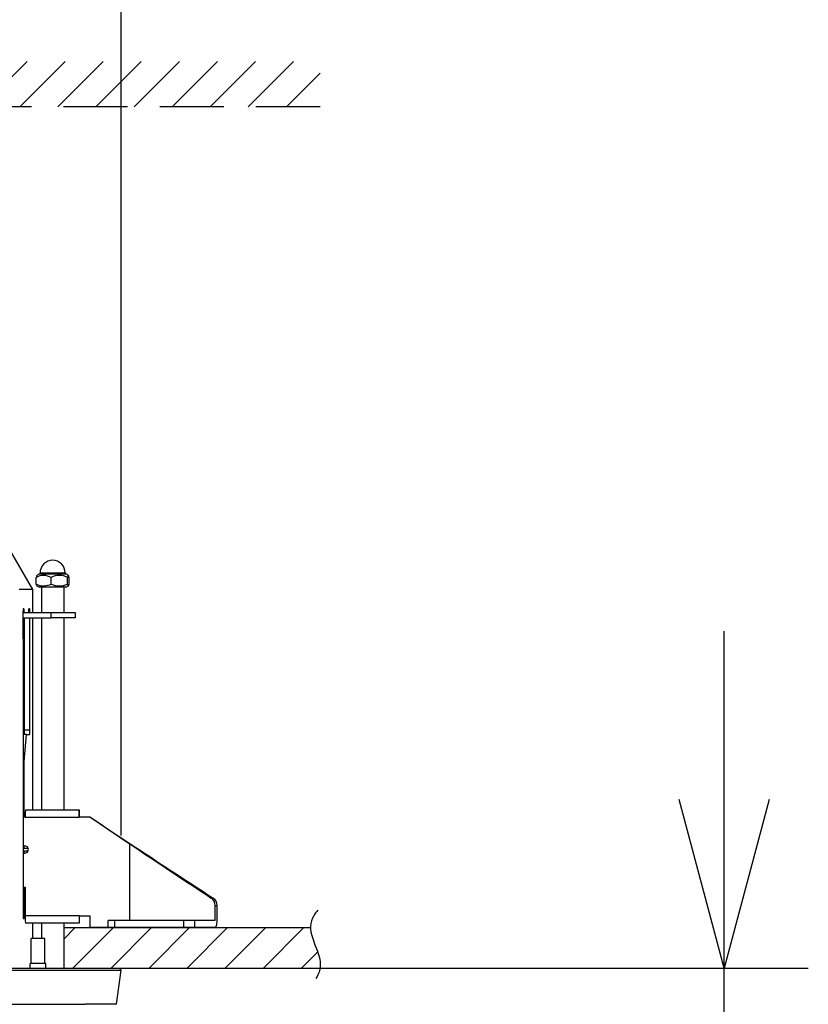
# Model space of a CAD drawing. Units: millimetres. Extents: x 2278 to 2413, y 29 to 143.
# Drawn here: x 2346 to 2358, y 114 to 129 of the extents above; entities that cross this region are included whole.
import ezdxf

# ---------------------------------------------------------------- set-up
doc = ezdxf.new("R2010")
doc.units = ezdxf.units.MM
doc.linetypes.add('HIDDEN2', pattern=[4.7625, 3.175, -1.5875])
doc.layers.add('GAIKEI', color=7, linetype='Continuous')
doc.layers.add('SUNPO', color=3, linetype='Continuous')
doc.styles.get("Standard").update_dxf_attribs({"font": 'monotxt.shx', "bigfont": 'bigfont.shx'})
doc.dimstyles.get("Standard").update_dxf_attribs({"dimscale": 0, "dimtxt": 2.5, "dimasz": 2.5, "dimexe": 1.25, "dimexo": 2, "dimtad": 1, "dimdec": 8, "dimtxsty": 'Standard', "dimblk": 'OPEN30', "dimcen": 2.5, "dimadec": 8, "dimazin": 2, "dimtfac": 1, "dimtdec": 8, "dimtmove": 0, "dimatfit": 3, "dimldrblk": 'OPEN30', "dimfxl": 1, "dimfrac": 2, "dimarcsym": 0})

# ---------------------------------------------------------------- blocks, each defined once
blk = doc.blocks.new('_Open30')
at = {"color": 0, "linetype": 'ByBlock', "lineweight": -2}
for p, q in [((-1, 0.2679), (0, 0)), ((0, 0), (-1, -0.2679)), ((0, 0), (-1, 0))]:
    blk.add_line(p, q, dxfattribs=at)
blk = doc.blocks.new('*D1')
at = {"layer": 'Defpoints', "color": 0, "ltscale": 0.3}
for p in [(2347.484, 114.464), (2356.469, 114.464), (2340.504, 108.564)]:
    blk.add_point(p, dxfattribs=at)
at = {"layer": 'SUNPO', "color": 0, "lineweight": -2, "ltscale": 0.3}
for p, q in [((2356.469, 116.964), (2356.469, 119.464)), ((2349.484, 114.464), (2357.719, 114.464)), ((2356.469, 108.564), (2356.469, 114.464)), ((2342.504, 108.564), (2357.719, 108.564)), ((2356.469, 106.064), (2356.469, 103.564))]:
    blk.add_line(p, q, dxfattribs=at)
at = {"layer": 'SUNPO', "color": 0, "lineweight": -2, "ltscale": 0.3, "xscale": 2.5, "yscale": 2.5, "zscale": 2.5}
for p, rotation in [((2356.469, 114.464), 270.0004769999985), ((2356.469, 108.564), 90.0004769999985)]:
    blk.add_blockref('_Open30', p, dxfattribs=dict(at, rotation=rotation))
at = {"layer": 'SUNPO', "color": 0, "ltscale": 0.3, "insert": (2354.594, 111.514), "char_height": 2.5, "attachment_point": 5, "rotation": 90.0005}
blk.add_mtext('88', dxfattribs=at)
blk = doc.blocks.new('*D2')
at = {"layer": 'Defpoints', "color": 0, "ltscale": 0.3}
for p in [(2347.512, 129.995), (2333.495, 114.431), (2347.512, 114.431)]:
    blk.add_point(p, dxfattribs=at)
at = {"layer": 'SUNPO', "color": 0, "lineweight": -2, "ltscale": 0.3}
for p, q in [((2333.495, 116.431), (2333.495, 131.245)), ((2347.512, 116.431), (2347.512, 131.245)), ((2335.995, 129.995), (2345.012, 129.995))]:
    blk.add_line(p, q, dxfattribs=at)
at = {"layer": 'SUNPO', "color": 0, "lineweight": -2, "ltscale": 0.3, "xscale": 2.5, "yscale": 2.5, "zscale": 2.5, "rotation": 180}
blk.add_blockref('_Open30', (2333.495, 129.995), dxfattribs=at)
at = {"layer": 'SUNPO', "color": 0, "lineweight": -2, "ltscale": 0.3, "xscale": 2.5, "yscale": 2.5, "zscale": 2.5}
blk.add_blockref('_Open30', (2347.512, 129.995), dxfattribs=at)
at = {"layer": 'SUNPO', "color": 0, "ltscale": 0.3, "insert": (2340.504, 131.87), "char_height": 2.5, "width": 9.16667, "attachment_point": 5}
blk.add_mtext('φ212', dxfattribs=at)

msp = doc.modelspace()

# ---------------------------------------------------------------- linework, layer by layer
at = {"layer": 'GAIKEI', "color": 8, "linetype": 'HIDDEN2', "ltscale": 0.3}
for points in [[(2345.44033876, 127.25059715), (2346.44033876, 128.25059715)], [(2346.00602876, 127.25059715), (2347.00602876, 128.25059715)], [(2346.57171076, 127.25059715), (2347.57171076, 128.25059715)], [(2347.13740089, 127.25059715), (2348.13740089, 128.25059715)], [(2347.70308289, 127.25059715), (2348.70308289, 128.25059715)], [(2348.26877289, 127.25059715), (2349.26877289, 128.25059715)], [(2348.83445489, 127.25059715), (2349.83445489, 128.25059715)], [(2349.40013689, 127.25059715), (2350.40013689, 128.25059715)], [(2349.96582702, 127.25059715), (2350.46560729, 127.75038155)], [(2350.46560729, 127.25059715), (2332.36388196, 127.25059715)]]:
    msp.add_lwpolyline(points, dxfattribs=at)
at = {"layer": 'GAIKEI', "color": 1, "ltscale": 0.3}
for points in [[(2345.47365582, 121.32427888), (2346.19440769, 120.08558261)], [(2346.29811049, 120.31726381), (2346.38551289, 120.31726381)], [(2346.30744476, 120.32659821), (2346.29815116, 120.31726381)], [(2346.30744476, 120.33059795), (2346.64950209, 120.33059795)], [(2346.30744476, 120.33059795), (2346.30744476, 120.32659821)], [(2346.64950209, 120.32659821), (2346.30744476, 120.32659821)], [(2346.38551289, 120.31726381), (2346.65727396, 120.31726381)], [(2346.64950209, 120.33059795), (2346.68077649, 120.33059795)], [(2346.68077649, 120.32659821), (2346.64950209, 120.32659821)], [(2346.65727396, 120.31726381), (2346.69011089, 120.31726381)], [(2346.68077649, 120.33059795), (2346.68077649, 120.32659821)], [(2346.68077649, 120.32659821), (2346.69007009, 120.31726381)], [(2346.24992529, 120.16454168), (2346.24992529, 120.26127435)], [(2346.47062836, 120.16454168), (2346.47062836, 120.26127435)], [(2346.71481782, 120.16454168), (2346.71481782, 120.26127435)], [(2346.73829609, 120.16454168), (2346.73829609, 120.26127435)], [(2346.19440769, 120.08558261), (2345.99685729, 120.08558261)], [(2346.19440769, 120.08558261), (2346.19440769, 119.74393221)], [(2346.38572449, 120.11726381), (2346.29849302, 120.11726381)], [(2346.32744809, 120.11726381), (2346.32744809, 119.74393221)], [(2346.68972836, 120.11726381), (2346.38572449, 120.11726381)], [(2346.66078142, 120.11726381), (2346.66078142, 119.74393221)], [(2346.06658382, 119.79726461), (2346.05834809, 119.79726461)], [(2346.06658382, 119.79726461), (2346.06658382, 119.74393221)], [(2346.06658382, 119.74393221), (2346.46506196, 119.74393221)], [(2346.13921569, 119.74393221), (2346.13921569, 119.79726461)], [(2346.15082862, 119.79726461), (2346.13921569, 119.79726461)], [(2346.46506196, 119.74393221), (2346.82744809, 119.74393221)], [(2346.46506196, 119.74393221), (2346.46506196, 119.66393128)], [(2346.82744809, 119.74393221), (2346.82744809, 119.66393128)], [(2346.05256196, 119.72528395), (2346.05786796, 118.96393128)], [(2346.06658382, 119.66393128), (2346.46506196, 119.66393128)], [(2346.07694356, 117.99726461), (2346.07694356, 119.66393128)], [(2346.15663916, 117.99726461), (2346.15663916, 119.66393128)], [(2346.19440769, 119.66393128), (2346.19440769, 116.81059888)], [(2346.32744809, 119.66393128), (2346.32744809, 116.81059888)], [(2346.82744809, 119.66393128), (2346.46506196, 119.66393128)], [(2346.66078142, 119.66393128), (2346.66078142, 116.81059888)], [(2346.05786796, 118.96393128), (2346.05786796, 115.19726461)], [(2346.15663916, 117.99726461), (2346.07694356, 117.99726461)], [(2346.10725769, 117.93059795), (2346.05786796, 117.93059795)], [(2346.07239436, 117.53059795), (2346.10725769, 117.93059795)], [(2346.10725769, 117.93059795), (2346.15082862, 117.93059795)], [(2346.07239436, 117.53059795), (2346.05786796, 117.53059795)], [(2346.07239436, 116.70392968), (2346.07239436, 117.53059795)], [(2346.08905289, 116.81059888), (2346.88893089, 116.81059888)], [(2346.88893089, 116.70392968), (2346.88893089, 116.81059888)], [(2346.08718929, 116.70392968), (2346.05786796, 116.70392968)], [(2346.08718929, 116.70392968), (2346.88706716, 116.70392968)], [(2347.05370942, 116.70392968), (2346.88706716, 116.70392968)], [(2347.05370942, 116.70392968), (2347.05557302, 116.70392968)], [(2346.05786796, 116.27726555), (2346.08052422, 116.27726555)], [(2346.13112649, 116.24076648), (2346.05786796, 116.24076648)], [(2346.07239436, 116.24076648), (2346.07239436, 116.27726555)], [(2347.63958182, 115.17059848), (2347.63958182, 116.30816155)], [(2346.12848969, 116.20061755), (2346.05786796, 116.20061755)], [(2346.05786796, 116.17059635), (2346.08052422, 116.17059635)], [(2346.07239436, 116.17059635), (2346.07239436, 116.20061755)], [(2346.05786796, 115.66393128), (2346.08718929, 115.66393128)], [(2346.07239436, 115.19726461), (2346.07239436, 115.66393128)], [(2346.08718929, 115.66393128), (2346.08718929, 115.23726515)], [(2348.84810236, 115.50316061), (2348.87677262, 115.50305075)], [(2348.90776222, 115.17059848), (2348.90776222, 115.39046941)], [(2348.90776222, 115.39046941), (2348.93716489, 115.38988755)], [(2348.93716489, 115.17059848), (2348.93716489, 115.38988755)], [(2346.88706716, 115.23726515), (2346.08718929, 115.23726515)], [(2346.88706716, 115.23726515), (2347.05370942, 115.23726515)], [(2346.88893089, 115.23726515), (2346.88893089, 115.13059795)], [(2347.05370942, 115.06393128), (2347.05370942, 115.23726515)], [(2350.43473156, 115.32154448), (2350.41649436, 115.30110995), (2350.40014502, 115.28080555), (2350.38576516, 115.26086741), (2350.37309422, 115.24104515), (2350.35265156, 115.20186875), (2350.33807636, 115.16281848), (2350.32883156, 115.12334701), (2350.32463236, 115.08278915), (2350.32540542, 115.04031075), (2350.33136249, 114.99477648), (2350.34304049, 114.94444488), (2350.36164409, 114.88601381), (2350.39042009, 114.81035475), (2350.42780609, 114.71383168), (2350.44415542, 114.66514795), (2350.45736342, 114.61604928), (2350.46290542, 114.58856515), (2350.46691742, 114.56090808), (2350.46900076, 114.53657941), (2350.46962742, 114.51209621), (2350.46880556, 114.48955395), (2350.46654316, 114.46686101), (2350.46300316, 114.44536648), (2350.45801449, 114.42372541), (2350.45177262, 114.40279035), (2350.44403342, 114.38170688), (2350.43496756, 114.36096915), (2350.42432302, 114.34007675), (2350.40521502, 114.30837301)], [(2346.05786796, 115.19726461), (2346.07239436, 115.19726461)], [(2346.88893089, 115.13059795), (2346.08905289, 115.13059795)], [(2346.19440769, 115.13059795), (2346.19440769, 114.90393181)], [(2346.32744809, 115.13059795), (2346.32744809, 114.90393181)], [(2346.66078142, 115.13059795), (2346.66078142, 114.46393128)], [(2346.66078142, 115.06393128), (2350.32435569, 115.06393128)], [(2346.66078142, 114.89458315), (2346.83012542, 115.06393128)], [(2346.79583182, 114.46394968), (2347.39580742, 115.06393128)], [(2347.48697769, 115.06393128), (2347.05370942, 115.06393128)], [(2347.41613622, 115.17059848), (2347.31955422, 115.17059848)], [(2347.31955422, 115.06393128), (2347.31955422, 115.17059848)], [(2347.41613622, 115.06393128), (2347.31955422, 115.06393128)], [(2347.36151382, 114.46394968), (2347.96149756, 115.06393128)], [(2348.44147809, 115.17059848), (2347.41613622, 115.17059848)], [(2347.41613622, 115.06393128), (2347.41613622, 115.17059848)], [(2348.44147809, 115.06393128), (2347.41613622, 115.06393128)], [(2347.48884129, 115.06393128), (2347.48697769, 115.06393128)], [(2347.92720396, 114.46394968), (2348.52717956, 115.06393128)], [(2348.60639502, 115.17059848), (2348.44147809, 115.17059848)], [(2348.44147809, 115.06393128), (2348.44147809, 115.17059848)], [(2348.60639502, 115.06393128), (2348.44147809, 115.06393128)], [(2348.49288596, 114.46394968), (2349.09286969, 115.06393128)], [(2348.60639502, 115.06393128), (2348.60639502, 115.17059848)], [(2348.90776222, 115.17059848), (2348.60639502, 115.17059848)], [(2348.90776222, 115.06393128), (2348.60639502, 115.06393128)], [(2349.05856782, 114.46394968), (2349.65855156, 115.06393128)], [(2349.62425796, 114.46394968), (2350.22424169, 115.06393128)], [(2346.37540542, 114.90393181), (2346.17578796, 114.90393181)], [(2346.17578796, 114.53059795), (2346.17578796, 114.90393181)], [(2346.37578796, 114.90393181), (2346.37540542, 114.90393181)], [(2346.37578796, 114.53059795), (2346.37578796, 114.90393181)], [(2350.18993996, 114.46394968), (2350.43088236, 114.70489208)], [(2346.39200702, 114.53059795), (2346.15912129, 114.53059795)], [(2346.15912129, 114.46393128), (2346.15912129, 114.53059795)], [(2346.39245462, 114.53059795), (2346.39200702, 114.53059795)], [(2346.39245462, 114.46393128), (2346.39245462, 114.53059795)], [(2333.49487969, 114.43091128), (2347.03993996, 114.43091128)], [(2347.03993996, 114.43091128), (2347.51244156, 114.43091128)], [(2347.26662449, 114.46393128), (2350.46614436, 114.46393128)], [(2333.56467142, 113.92496848), (2346.97486022, 113.92496848)], [(2347.44265809, 113.92496848), (2346.97486022, 113.92496848)]]:
    msp.add_lwpolyline(points, dxfattribs=at)
for points in [[(2346.49411475, 120.51726461, 0.4142135726), (2346.30744809, 120.33059793)], [(2346.68078142, 120.33059795, 0.4142135777), (2346.49411475, 120.51726461)], [(2346.29815542, 120.31726402, 0.029822184), (2346.25989017, 120.29158313)], [(2346.72833935, 120.29158313, 0.0298222145), (2346.69007406, 120.31726404)], [(2346.36478878, 120.29226413, 0.1409500255), (2346.24995781, 120.2612193)], [(2346.47060299, 120.26122873, 0.1296621832), (2346.36479128, 120.2922573)], [(2346.71479032, 120.26122337, 0.2539725235), (2346.47065606, 120.26122341)], [(2346.24994023, 120.16457673, 0.118447723), (2346.36478734, 120.13879441)], [(2346.25989045, 120.13935219, 0.0256775408), (2346.29849611, 120.117263)], [(2346.36479221, 120.13880264, 0.1089783867), (2346.47062136, 120.16456521)], [(2346.47064161, 120.16456709, 0.2110471837), (2346.71480494, 120.1645672)], [(2346.68973341, 120.11726301, 0.0256775102), (2346.72833902, 120.13935217)], [(2347.05370957, 116.70392832, 0.0063993589), (2347.63958192, 116.30816531)], [(2347.05556958, 116.70392703, 0.0064112232), (2347.65548417, 116.30462483)], [(2347.63958121, 116.30815938, 0.002869735), (2348.84810832, 115.50316284)], [(2347.65548472, 116.30460952, 0.0028543541), (2348.87677369, 115.50304824)]]:
    msp.add_lwpolyline(points, format="xyb", dxfattribs=at)
at = {"layer": 'GAIKEI', "color": 7, "ltscale": 0.3}
for points in [[(2333.52366396, 114.46393128), (2347.01310076, 114.46393128)], [(2347.01310076, 114.46393128), (2347.48365742, 114.46393128)], [(2347.44265809, 113.92496848), (2347.51244156, 114.43091128)], [(2347.48365742, 114.46393128), (2347.51244156, 114.43091128)]]:
    msp.add_lwpolyline(points, dxfattribs=at)
at = {"layer": 'GAIKEI', "color": 1, "ltscale": 0.3}
for centre, major_axis, ratio, start_param, end_param in [((2346.26167662, 119.98368235), (0.00000814, -0.30857951), 0.087126, 3.2078204426, 3.5935768669), ((2346.72655289, 119.98432928), (-0.00000814, -0.30792847), 0.087212, 3.0753036684, 3.5940641157), ((2346.72655289, 119.98368235), (-0.00000814, -0.30857951), 0.087126, 2.6896084402, 3.0753648646), ((2346.26166849, 120.50421048), (-0.00000814, -0.36542765), 0.087125, 5.9054721807, 6.2272803429), ((2346.72656916, 120.50422675), (-0.00000814, -0.36544393), 0.087126, 5.9054840114, 6.3390826839), ((2346.72655289, 120.50421048), (0.00000814, -0.36542765), 0.087125, 0.0559049642, 0.3777131262), ((2346.05834809, 119.73059795), (0, 0.06666667), 0.087156, 0, 1.6506263125), ((2346.15082862, 119.73059795), (0, 0.06666667), 0.087156, 4.9138880943, 6.2831853072), ((2346.06658382, 119.74393221), (0, -0.08000081), 0.996195, 6.1116429234, 6.2831853072), ((2346.07113302, 117.99726461), (0, -0.06666667), 0.087156, 0, 1.5707963268), ((2346.15082862, 117.99726461), (0, 0.06666667), 0.087156, 3.1415926536, 4.7123889804), ((2346.08905289, 116.70392968), (0, 0.10666707), 0.017452, 0, 1.5707963268), ((2346.88893089, 116.70392968), (0, 0.10666707), 0.017452, 0, 1.5707963268), ((2346.08052422, 116.22393301), (0, -0.05333252), 0.999848, 0, 3.1415926536), ((2348.77956396, 115.39045315), (-0.00019531, -0.13335571), 0.961316, 1.572298702, 2.5790514127), ((2348.80896662, 115.38987128), (-0.0001709, -0.13335368), 0.961309, 1.5721559073, 2.5855955361), ((2346.08905289, 115.23726515), (0, 0.10666707), 0.017452, 1.5707963268, 3.1415926536), ((2346.88893089, 115.23726515), (0, 0.10666707), 0.017452, 1.5707963268, 3.1415926536), ((2348.90776222, 115.17059848), (0, 0.10666707), 0.275637, 3.1415926536, 4.7123889804)]:
    msp.add_ellipse(centre, major_axis=major_axis, ratio=ratio, start_param=start_param, end_param=end_param, dxfattribs=at)

# ---------------------------------------------------------------- dimensions: what is measured, and where the dimension line sits
at = {"layer": 'SUNPO', "color": 3, "ltscale": 0.3}
dim = msp.add_linear_dim(base=(2347.51244156, 129.99499421), p1=(2333.49487969, 114.43091128), p2=(2347.51244156, 114.43091128), text='φ212', dimstyle='Standard', override={"dimscale": 1}, dxfattribs=at)
dim.commit()
dim.dimension.update_dxf_attribs({"geometry": '*D2', "text_midpoint": (2340.50366062, 129.99499421), "dimtype": 128})
dim = msp.add_linear_dim(base=(2356.46900136, 114.46400608), p1=(2340.5036604, 108.56393127), p2=(2347.48365742, 114.46393128), angle=90.000477, text='88', dimstyle='Standard', override={"dimscale": 1}, dxfattribs=at)
dim.commit()
dim.dimension.update_dxf_attribs({"geometry": '*D1', "text_midpoint": (2356.46902592, 111.51403513), "dimtype": 128})

doc.saveas('drawing.dxf')
